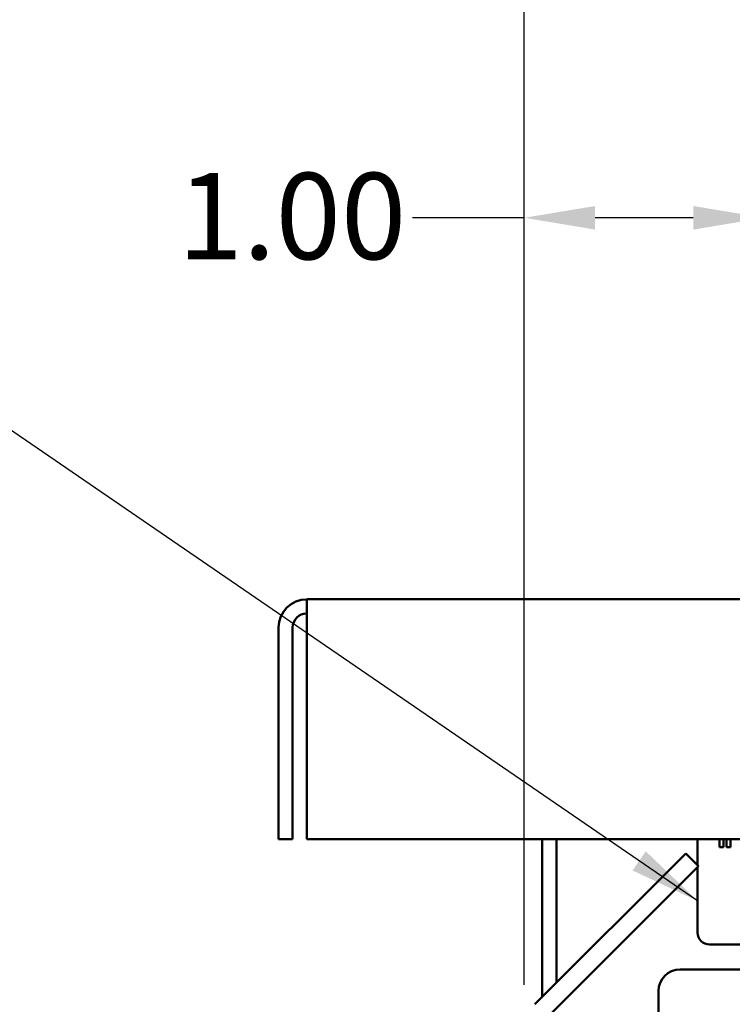
# Model space of a CAD drawing. Units: inches. Extents: x 0.05 to 2.15, y 0.02 to 1.67.
# Drawn here: x 1.03 to 1.13, y 0.97 to 1.11 of the extents above; entities that cross this region are included whole.
import ezdxf

# ---------------------------------------------------------------- set-up
doc = ezdxf.new("R2010")
doc.units = ezdxf.units.IN
doc.header["$LTSCALE"] = 0.1
doc.header["$MEASUREMENT"] = 0
for name, color, linetype, lineweight in [('Dimension (ANSI)', 7, 'Continuous', 25), ('Symbol (ANSI)', 7, 'Continuous', 25), ('Visible (ANSI)', 7, 'Continuous', 50)]:
    doc.layers.add(name, color=color, linetype=linetype, lineweight=lineweight)
doc.styles.add('Note Text (ANSI)', font='tahoma.ttf')
doc.dimstyles.new('Default (ANSI)', dxfattribs={"dimscale": 0.1, "dimtxt": 0.12, "dimasz": 0.098425, "dimexe": 0.125, "dimexo": 0.0625, "dimgap": 0.031496, "dimtad": 0, "dimtih": 1, "dimtoh": 1, "dimrnd": 1e-08, "dimzin": 0, "dimdsep": 46, "dimtxsty": 'Note Text (ANSI)', "dimcen": 0.09, "dimdle": 0.393701, "dimclrd": 256, "dimclre": 256, "dimclrt": 256, "dimadec": 0, "dimazin": 1, "dimtfac": 1, "dimtofl": 0, "dimtmove": 0, "dimatfit": 3, "dimfxl": 1, "dimtolj": 1, "dimtzin": 4, "dimlwd": -1, "dimlwe": -1, "dimarcsym": 0})
doc.dimstyles.new('Default (ANSI)$7', dxfattribs={"dimscale": 0.1, "dimtxt": 0.12, "dimasz": 0.098425, "dimexe": 0.125, "dimexo": 0.0625, "dimgap": 0.031496, "dimtad": 0, "dimtih": 1, "dimtoh": 1, "dimrnd": 1e-08, "dimzin": 0, "dimdsep": 46, "dimtxsty": 'Note Text (ANSI)', "dimcen": 0.09, "dimdle": 0.393701, "dimclrd": 256, "dimclre": 256, "dimclrt": 256, "dimadec": 0, "dimazin": 1, "dimtfac": 1, "dimtofl": 0, "dimtmove": 0, "dimatfit": 3, "dimfxl": 1, "dimtolj": 1, "dimtzin": 4, "dimlwd": -1, "dimlwe": -1, "dimarcsym": 0})

# ---------------------------------------------------------------- blocks, each defined once
blk = doc.blocks.new('*D38')
at = {"layer": 'Defpoints', "color": 0, "transparency": 16777216}
for p in [(1.13306, 1.08241), (1.09972, 0.96952), (1.13306, 0.96437)]:
    blk.add_point(p, dxfattribs=at)
at = {"layer": 'Dimension (ANSI)', "transparency": 16777216}
for p, q in [((1.09972, 0.97577), (1.09972, 1.09491)), ((1.13306, 0.97062), (1.13306, 1.09491)), ((1.09972, 1.08241), (1.08418, 1.08241)), ((1.12322, 1.08241), (1.10957, 1.08241))]:
    blk.add_line(p, q, dxfattribs=at)
for points in [[(1.10957, 1.08405), (1.10957, 1.08077), (1.09972, 1.08241)], [(1.12322, 1.08405), (1.12322, 1.08077), (1.13306, 1.08241)]]:
    blk.add_solid(points, dxfattribs=at)
at = {"layer": 'Dimension (ANSI)', "transparency": 16777216, "insert": (1.0515, 1.08865), "char_height": 0.012, "attachment_point": 1, "style": 'Note Text (ANSI)'}
blk.add_mtext('\\A1;1.00', dxfattribs=at)
blk = doc.blocks.new('*D45')
at = {"layer": 'Defpoints', "color": 0, "transparency": 16777216}
for p in [(1.26861, 1.11638), (1.09972, 0.96952), (1.26861, 0.90487)]:
    blk.add_point(p, dxfattribs=at)
at = {"layer": 'Dimension (ANSI)', "transparency": 16777216}
for p, q in [((1.09972, 0.97577), (1.09972, 1.12888)), ((1.26861, 0.91112), (1.26861, 1.12888)), ((1.10957, 1.11638), (1.16276, 1.11638)), ((1.25877, 1.11638), (1.20558, 1.11638))]:
    blk.add_line(p, q, dxfattribs=at)
for points in [[(1.10957, 1.11802), (1.10957, 1.11474), (1.09972, 1.11638)], [(1.25877, 1.11802), (1.25877, 1.11474), (1.26861, 1.11638)]]:
    blk.add_solid(points, dxfattribs=at)
at = {"layer": 'Dimension (ANSI)', "transparency": 16777216, "insert": (1.16591, 1.12263), "char_height": 0.012, "attachment_point": 1, "style": 'Note Text (ANSI)'}
blk.add_mtext('\\A1; \\fTahoma|b0|i0;\\H0.0120;5.00', dxfattribs=at)

msp = doc.modelspace()

# ---------------------------------------------------------------- linework, layer by layer
at = {"layer": 'Visible (ANSI)'}
for p, q in [((1.46161, 1.02937), (1.06948, 1.02937)), ((1.06948, 1.02543), (1.06948, 1.02937)), ((1.06555, 0.99603), (1.06555, 1.02543)), ((1.06751, 1.02543), (1.06751, 0.99603)), ((1.06948, 0.99603), (1.06948, 1.02543)), ((1.06751, 0.99603), (1.06555, 0.99603)), ((1.46161, 0.99603), (1.06948, 0.99603)), ((1.10221, 0.97409), (1.10221, 0.99603)), ((1.10418, 0.99603), (1.10418, 0.97605)), ((1.12381, 0.99603), (1.12381, 0.99239)), ((1.12688, 0.99603), (1.12688, 0.99489)), ((1.12743, 0.99489), (1.12743, 0.99603)), ((1.12785, 0.99603), (1.12785, 0.99489)), ((1.1284, 0.99489), (1.1284, 0.99603)), ((1.10119, 0.97306), (1.12216, 0.99403)), ((1.12216, 0.99403), (1.12392, 0.99227)), ((1.12688, 0.99489), (1.12743, 0.99489)), ((1.12785, 0.99489), (1.1284, 0.99489)), ((1.12392, 0.99227), (1.10294, 0.97129)), ((1.12381, 0.99216), (1.12381, 0.98304)), ((1.12547, 0.98137), (1.23464, 0.98137)), ((1.12137, 0.9779), (1.28204, 0.9779)), ((1.11837, 0.94757), (1.11837, 0.9749))]:
    msp.add_line(p, q, dxfattribs=at)
for centre, radius, start, end in [((1.06948, 1.02543), 0.00393, 90, 180), ((1.06948, 1.02543), 0.00197, 90, 180), ((1.12547, 0.98304), 0.00167, 180, 270), ((1.12137, 0.9749), 0.003, 90, 180)]:
    msp.add_arc(centre, radius, start, end, dxfattribs=at)

# ---------------------------------------------------------------- dimensions: what is measured, and where the dimension line sits
at = {"layer": 'Dimension (ANSI)'}
dim = msp.add_linear_dim(base=(1.26861, 1.11638), p1=(1.09972, 0.96952), p2=(1.26861, 0.90487), text=' \\fTahoma|b0|i0;\\H0.0120;5.00', dimstyle='Default (ANSI)', override={"dimgap": 0.031496, "dimtih": 0, "dimtoh": 0, "dimdec": 2, "dimlfac": 30, "dimtol": 0, "dimlim": 0, "dimtp": 0, "dimtm": 0, "dimtdec": 2, "dimatfit": 1}, dxfattribs=at)
dim.commit()
dim.dimension.update_dxf_attribs({"geometry": '*D45', "text_midpoint": (1.18417, 1.11638), "dimtype": 160})
dim = msp.add_linear_dim(base=(1.13306, 1.08241), p1=(1.09972, 0.96952), p2=(1.13306, 0.96437), dimstyle='Default (ANSI)', override={"dimgap": 0.031496, "dimtih": 0, "dimtoh": 0, "dimdec": 2, "dimlfac": 30, "dimtol": 0, "dimlim": 0, "dimtp": 0, "dimtm": 0, "dimtdec": 2, "dimatfit": 2}, dxfattribs=at)
dim.commit()
dim.dimension.update_dxf_attribs({"geometry": '*D38', "text_midpoint": (1.06627, 1.08241), "dimtype": 160})

# ---------------------------------------------------------------- leaders
at = {"layer": 'Symbol (ANSI)', "annotation_type": 0, "has_hookline": 1, "hookline_direction": 1, "text_width": 0.00516}
msp.add_leader([(1.12381, 0.98744), (1.02785, 1.05319), (1.018, 1.05319)], dimstyle='Default (ANSI)$7', override={"dimtad": 0}, dxfattribs=at)

doc.saveas('drawing.dxf')
